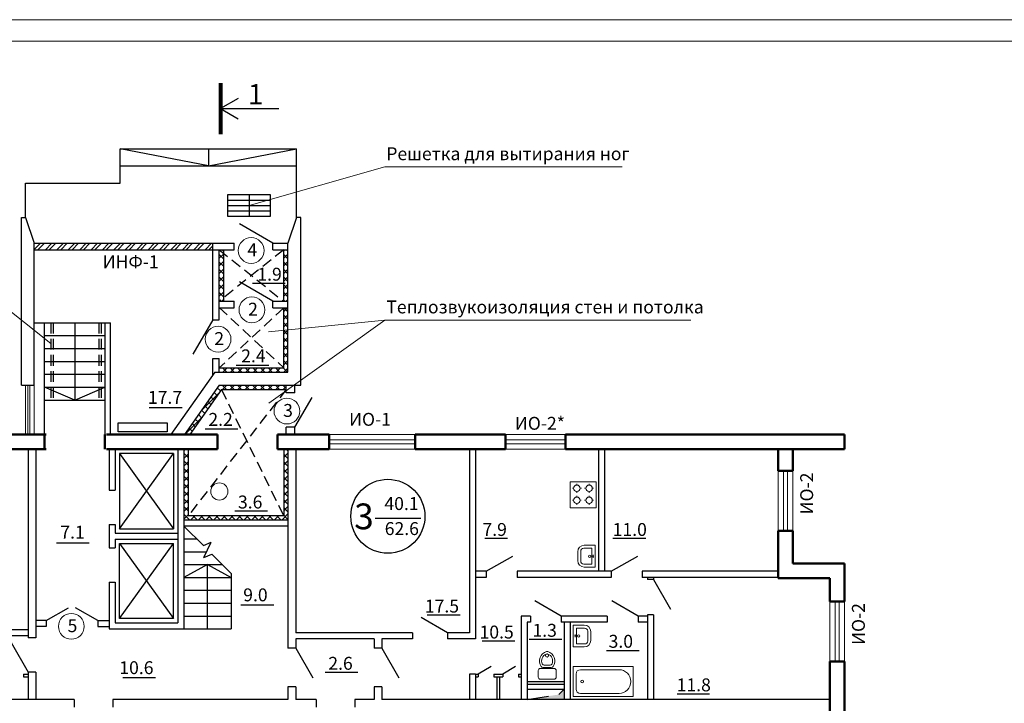
# Model space of a CAD drawing. Units: millimetres. Extents: x -672289 to -329273, y -721355 to -356057.
# Drawn here: x -333735 to -333506, y -362485 to -362326 of the extents above; entities that cross this region are included whole.
import ezdxf
from ezdxf.enums import TextEntityAlignment as Align

# ---------------------------------------------------------------- set-up
doc = ezdxf.new("R2010")
doc.units = ezdxf.units.MM
doc.header["$LTSCALE"] = 2
doc.header["$MEASUREMENT"] = 0
doc.linetypes.add('DASHED', pattern=[0.75, 0.5, -0.25])
doc.linetypes.add('DASHED2', pattern=[0.375, 0.25, -0.125])
for name, color, linetype, lineweight in [('Лестница', 3, 'CONTINUOUS', 25), ('Окна', 140, 'CONTINUOUS', 9), ('ПК', 240, 'CONTINUOUS', 25), ('Площади', 73, 'CONTINUOUS', 15), ('Пояснительная часть', 61, 'CONTINUOUS', 20), ('размеры', 40, 'CONTINUOUS', 15), ('Рамка', 220, 'CONTINUOUS', 20), ('Сантехника', 7, 'CONTINUOUS', 9), ('Стены', 5, 'CONTINUOUS', 50), ('Таблица', 201, 'CONTINUOUS', 25), ('уровень земли', 64, 'CONTINUOUS', 80)]:
    doc.layers.add(name, color=color, linetype=linetype, lineweight=lineweight)
doc.layers.add('Марка окон', color=210, linetype='CONTINUOUS')
doc.styles.add('TNR', font='arial.ttf', dxfattribs={"height": 3.5})
pattern_1 = [(45, (16479.4776, -2852.1441), (-0.8838834765, 0.8838834765), []), (135, (16479.4776, -2852.1441), (-0.8838834765, -0.8838834765), [])]

msp = doc.modelspace()

# ---------------------------------------------------------------- hatches: boundary and pattern name
at = {"layer": 'ПК', "linetype": 'DASHED2', "ltscale": 5}
h = msp.add_hatch(dxfattribs=at)
h.set_pattern_fill('ANSI32', color=4, scale=5, style=0)
h.set_pattern_definition([(45, (2446.1516, -0.7133), (-1.325825215, 1.325825215), []), (45, (2447.0354, -0.7133), (-1.325825215, 1.325825215), [])])
h.paths.add_polyline_path([(-333689.684, -362377.54), (-333731.184, -362377.54), (-333731.184, -362379.04), (-333689.684, -362379.04)])
h = msp.add_hatch(dxfattribs=at)
h.set_pattern_fill('ANSI37', color=4, scale=10, style=0)
h.set_pattern_definition([(45, (16464.4758, -2852.1441), (-0.8838834765, 0.8838834765), []), (135, (16464.4758, -2852.1441), (-0.8838834765, -0.8838834765), [])])
h.paths.add_polyline_path([(-333687.186, -362379.04), (-333688.186, -362379.04), (-333688.186, -362391.04), (-333687.186, -362391.04)])
h = msp.add_hatch(dxfattribs=at)
h.set_pattern_fill('ANSI37', color=4, scale=10, style=0)
h.set_pattern_definition(pattern_1)
h.paths.add_polyline_path([(-333672.184, -362379.04), (-333673.184, -362379.04), (-333673.184, -362391.04), (-333672.184, -362391.04)])
h = msp.add_hatch(dxfattribs=at)
h.set_pattern_fill('ANSI37', color=4, scale=10, style=0)
h.set_pattern_definition(pattern_1)
h.paths.add_polyline_path([(-333672.184, -362392.54), (-333673.184, -362392.54), (-333673.184, -362406.54), (-333688.184, -362406.54), (-333688.184, -362407.54), (-333672.184, -362407.54)])
h = msp.add_hatch(dxfattribs=at)
h.set_pattern_fill('ANSI37', color=4, scale=10, style=0)
h.set_pattern_definition([(45, (19228.271, -2861.4231), (-0.8838834765, 0.8838834765), []), (135, (19228.271, -2861.4231), (-0.8838834765, -0.8838834765), [])])
h.paths.add_polyline_path([(-333672.184, -362425.44), (-333673.184, -362425.44), (-333673.184, -362440.94), (-333695.384, -362440.94), (-333695.384, -362425.44), (-333696.384, -362425.44), (-333696.384, -362441.94), (-333672.184, -362441.94)])
h.paths.add_polyline_path([(-333687.665, -362411.54), (-333672.584, -362411.54), (-333672.584, -362410.54), (-333688.184, -362410.54), (-333696.261, -362422.04), (-333695.039, -362422.04)])
at = {"layer": 'ПК', "linetype": 'DASHED', "ltscale": 5}
msp.add_hatch(color=4, dxfattribs=at).paths.add_polyline_path([(-333607.956, -362481.219), (-333609.205, -362482.497), (-333616.584, -362483.64), (-333607.956, -362483.64)])

# ---------------------------------------------------------------- linework, layer by layer
at = {"layer": 'Лестница', "ltscale": 10}
for p, q in [((-333687.866, -362346.217), (-333674.347, -362346.217)), ((-333681.219, -362366.247), (-333681.219, -362371.247)), ((-333686.219, -362367.497), (-333676.219, -362367.497)), ((-333686.219, -362368.747), (-333676.219, -362368.747)), ((-333686.219, -362369.997), (-333676.219, -362369.997))]:
    msp.add_line(p, q, dxfattribs=at)
at = {"layer": 'Лестница'}
for p, q in [((-333711.184, -362363.54), (-333711.184, -362355.54)), ((-333711.184, -362355.54), (-333670.184, -362355.54)), ((-333690.684, -362359.54), (-333711.184, -362355.54)), ((-333690.684, -362355.54), (-333690.684, -362359.54)), ((-333690.684, -362359.54), (-333670.184, -362355.54)), ((-333670.184, -362371.564), (-333670.184, -362355.54)), ((-333711.184, -362359.54), (-333670.184, -362359.54)), ((-333733.184, -362363.54), (-333711.184, -362363.54)), ((-333733.184, -362371.564), (-333733.184, -362363.54)), ((-333731.184, -362396.024), (-333713.474, -362396.024)), ((-333728.784, -362422.024), (-333728.784, -362396.024)), ((-333721.784, -362396.024), (-333721.784, -362414.024)), ((-333714.719, -362422.024), (-333714.719, -362396.024)), ((-333713.474, -362422.024), (-333713.474, -362396.024)), ((-333728.784, -362399.024), (-333714.784, -362399.024)), ((-333728.784, -362402.024), (-333714.784, -362402.024)), ((-333728.784, -362405.024), (-333714.784, -362405.024)), ((-333728.784, -362408.024), (-333714.784, -362408.024)), ((-333728.784, -362411.024), (-333714.784, -362411.024)), ((-333721.784, -362414.024), (-333728.784, -362411.024)), ((-333721.784, -362414.024), (-333714.784, -362411.024)), ((-333728.784, -362414.024), (-333714.784, -362414.024)), ((-333711.384, -362426.44), (-333711.384, -362443.94)), ((-333698.784, -362426.44), (-333711.384, -362426.44)), ((-333711.384, -362443.94), (-333698.784, -362426.44)), ((-333711.384, -362426.44), (-333698.784, -362443.94)), ((-333698.784, -362426.44), (-333698.784, -362443.94)), ((-333711.384, -362443.94), (-333698.784, -362443.94)), ((-333696.384, -362443.34), (-333691.861, -362447.864)), ((-333696.384, -362446.29), (-333693.434, -362446.29)), ((-333711.384, -362464.84), (-333711.384, -362447.34)), ((-333711.384, -362447.34), (-333698.784, -362447.34)), ((-333711.384, -362447.34), (-333698.784, -362464.84)), ((-333711.384, -362464.84), (-333698.784, -362447.34)), ((-333698.784, -362464.84), (-333698.784, -362447.34)), ((-333691.861, -362447.864), (-333690.046, -362447.025)), ((-333691.723, -362450.656), (-333690.046, -362447.025)), ((-333696.384, -362449.29), (-333691.092, -362449.29)), ((-333691.723, -362450.656), (-333689.908, -362449.817)), ((-333689.908, -362449.817), (-333685.384, -362454.34)), ((-333696.384, -362452.29), (-333687.434, -362452.29)), ((-333690.884, -362452.29), (-333696.384, -362455.29)), ((-333690.884, -362467.24), (-333690.884, -362452.29)), ((-333690.884, -362452.29), (-333685.384, -362455.29)), ((-333696.384, -362455.24), (-333685.384, -362455.24)), ((-333685.384, -362454.34), (-333685.384, -362467.24)), ((-333696.384, -362458.24), (-333685.384, -362458.24)), ((-333696.384, -362461.24), (-333685.384, -362461.24)), ((-333698.784, -362464.84), (-333711.384, -362464.84)), ((-333696.384, -362464.24), (-333685.384, -362464.24)), ((-333696.384, -362467.24), (-333685.384, -362467.24))]:
    msp.add_line(p, q, dxfattribs=at)
at = {"layer": 'Лестница', "ltscale": 10}
msp.add_lwpolyline([(-333683.769, -362343.852), (-333687.866, -362346.217), (-333683.769, -362348.583)], dxfattribs=at)
msp.add_lwpolyline([(-333686.219, -362366.247), (-333686.219, -362371.247), (-333676.219, -362371.247), (-333676.219, -362366.247)], close=True, dxfattribs=at)
at = {"layer": 'Окна'}
for p, q in [((-333733.184, -362422.04), (-333733.184, -362410.54)), ((-333732.684, -362422.04), (-333732.684, -362410.54)), ((-333732.184, -362422.04), (-333732.184, -362410.54)), ((-333731.184, -362422.04), (-333731.184, -362410.54)), ((-333642.632, -362422.04), (-333662.632, -362422.04)), ((-333642.632, -362423.294), (-333662.632, -362423.294)), ((-333607.634, -362422.04), (-333621.634, -362422.04)), ((-333607.634, -362423.277), (-333621.634, -362423.277)), ((-333642.632, -362424.226), (-333662.632, -362424.226)), ((-333642.632, -362425.44), (-333662.632, -362425.44)), ((-333607.634, -362424.209), (-333621.634, -362424.209)), ((-333607.634, -362425.44), (-333621.634, -362425.44)), ((-333558.184, -362444.438), (-333558.184, -362430.438)), ((-333556.941, -362444.438), (-333556.941, -362430.438)), ((-333556.009, -362444.438), (-333556.009, -362430.438)), ((-333554.784, -362444.438), (-333554.784, -362430.438)), ((-333546.184, -362474.847), (-333546.184, -362460.847)), ((-333544.941, -362474.847), (-333544.941, -362460.847)), ((-333544.009, -362474.847), (-333544.009, -362460.847)), ((-333542.784, -362474.847), (-333542.784, -362460.847))]:
    msp.add_line(p, q, dxfattribs=at)
at = {"layer": 'ПК', "color": 4, "linetype": 'DASHED2', "ltscale": 5}
for p, q in [((-333688.184, -362379.04), (-333673.184, -362391.04)), ((-333673.184, -362379.04), (-333688.184, -362391.04)), ((-333688.184, -362392.495), (-333673.184, -362406.54)), ((-333673.184, -362392.54), (-333688.184, -362406.54)), ((-333727.294, -362396.024), (-333727.294, -362414.024)), ((-333726.794, -362396.024), (-333726.794, -362414.024)), ((-333716.156, -362396.024), (-333716.156, -362414.024)), ((-333715.656, -362396.024), (-333715.656, -362414.024)), ((-333672.584, -362411.54), (-333695.384, -362440.94)), ((-333687.665, -362411.54), (-333673.184, -362440.94))]:
    msp.add_line(p, q, dxfattribs=at)
at = {"layer": 'ПК', "color": 2}
for p, q in [((-333680.427, -362386.835), (-333672.811, -362386.835)), ((-333684.224, -362405.881), (-333676.608, -362405.881)), ((-333704.442, -362415.703), (-333696.826, -362415.703)), ((-333691.445, -362420.721), (-333683.829, -362420.721)), ((-333684.571, -362439.759), (-333676.955, -362439.759)), ((-333621.128, -362446.215), (-333626.397, -362446.215)), ((-333589.01, -362446.215), (-333596.626, -362446.215)), ((-333726.017, -362447.196), (-333718.4, -362447.196)), ((-333683.119, -362461.619), (-333675.503, -362461.619)), ((-333632.142, -362464.028), (-333639.79, -362464.028)), ((-333616.089, -362469.585), (-333608.473, -362469.585)), ((-333619.424, -362470.068), (-333627.072, -362470.068)), ((-333598.122, -362472.222), (-333590.506, -362472.222)), ((-333710.567, -362478.498), (-333702.951, -362478.498)), ((-333663.56, -362477.263), (-333655.944, -362477.263)), ((-333574.198, -362482.384), (-333581.673, -362482.384))]:
    msp.add_line(p, q, dxfattribs=at)
at = {"layer": 'ПК', "color": 4, "ltscale": 5}
msp.add_line((-333641.273, -362441.536), (-333651.925, -362441.536), dxfattribs=at)
at = {"layer": 'ПК', "color": 4, "linetype": 'DASHED', "ltscale": 5}
for p, q in [((-333616.584, -362483.64), (-333609.205, -362482.497)), ((-333609.205, -362482.497), (-333607.956, -362481.219))]:
    msp.add_line(p, q, dxfattribs=at)
at = {"layer": 'ПК', "color": 4, "ltscale": 5}
msp.add_circle((-333648.966, -362441.046), 8.61, dxfattribs=at)
at = {"layer": 'Площади'}
for centre in [(-333680.755, -362379.213), (-333680.573, -362393.02), (-333688.438, -362399.857), (-333672.434, -362416.576), (-333722.555, -362466.638)]:
    msp.add_circle(centre, 3, dxfattribs=at)
at = {"layer": 'Пояснительная часть'}
for p, q in [((-333681.219, -362368.747), (-333649.666, -362359.799)), ((-333649.666, -362359.799), (-333594.503, -362359.799)), ((-333742.897, -362388.497), (-333727.294, -362400.817)), ((-333649.666, -362395.433), (-333676.742, -362398.145)), ((-333649.666, -362395.433), (-333676.606, -362414.729)), ((-333649.666, -362395.433), (-333578.481, -362395.433))]:
    msp.add_line(p, q, dxfattribs=at)
at = {"layer": 'Рамка'}
for p, q in [((-333898.991, -362325.539), (-333304.991, -362325.539)), ((-333878.991, -362330.539), (-333309.991, -362330.539))]:
    msp.add_line(p, q, dxfattribs=at)
at = {"layer": 'Сантехника'}
for p, q in [((-333606.537, -362439.057), (-333606.537, -362433.057)), ((-333606.537, -362433.057), (-333600.537, -362433.057)), ((-333605.75, -362434.469), (-333606.047, -362434.469)), ((-333605.02, -362433.482), (-333605.02, -362433.78)), ((-333605.02, -362435.268), (-333605.02, -362435.573)), ((-333603.964, -362434.469), (-333604.266, -362434.469)), ((-333602.908, -362434.469), (-333603.205, -362434.469)), ((-333602.178, -362433.482), (-333602.178, -362433.78)), ((-333602.178, -362435.268), (-333602.178, -362435.573)), ((-333601.122, -362434.469), (-333601.424, -362434.469)), ((-333600.537, -362439.057), (-333600.537, -362433.057)), ((-333605.765, -362437.276), (-333606.063, -362437.276)), ((-333605.036, -362436.289), (-333605.036, -362436.588)), ((-333603.979, -362437.276), (-333604.281, -362437.276)), ((-333602.908, -362437.276), (-333603.205, -362437.276)), ((-333602.178, -362436.289), (-333602.178, -362436.588)), ((-333601.122, -362437.276), (-333601.424, -362437.276)), ((-333606.537, -362439.057), (-333600.537, -362439.057)), ((-333605.036, -362438.076), (-333605.036, -362438.381)), ((-333602.178, -362438.076), (-333602.178, -362438.381)), ((-333601.537, -362448.476), (-333603.398, -362448.476)), ((-333600.745, -362447.761), (-333603.296, -362447.761)), ((-333601.537, -362452.15), (-333601.537, -362448.476)), ((-333600.745, -362452.864), (-333600.745, -362447.761)), ((-333604.827, -362451.333), (-333604.827, -362449.292)), ((-333604.113, -362451.436), (-333604.113, -362449.19)), ((-333601.067, -362450.345), (-333601.662, -362450.345)), ((-333601.208, -362450.69), (-333601.208, -362450.033)), ((-333601.537, -362452.15), (-333603.398, -362452.15)), ((-333600.745, -362452.864), (-333603.296, -362452.864)), ((-333605.862, -362466.336), (-333603.311, -362466.336)), ((-333605.862, -362466.336), (-333605.862, -362471.439)), ((-333605.07, -362467.05), (-333605.07, -362470.725)), ((-333605.07, -362467.05), (-333603.208, -362467.05)), ((-333605.54, -362468.855), (-333604.945, -362468.855)), ((-333605.399, -362468.511), (-333605.399, -362469.168)), ((-333602.494, -362467.765), (-333602.494, -362470.01)), ((-333601.78, -362467.867), (-333601.78, -362469.908)), ((-333605.862, -362471.439), (-333603.311, -362471.439)), ((-333605.07, -362470.725), (-333603.208, -362470.725)), ((-333613.492, -362476.437), (-333610.321, -362476.437)), ((-333612.907, -362476.201), (-333610.953, -362476.201)), ((-333612.731, -362476.201), (-333612.731, -362476.437)), ((-333612.606, -362475.691), (-333611.253, -362475.691)), ((-333611.176, -362476.201), (-333611.176, -362476.437)), ((-333591.96, -362475.974), (-333605.882, -362475.974)), ((-333605.882, -362475.974), (-333605.882, -362482.974)), ((-333591.96, -362475.974), (-333591.96, -362482.974)), ((-333614.003, -362478.422), (-333614.003, -362476.947)), ((-333609.811, -362478.422), (-333609.811, -362476.947)), ((-333605.201, -362481.224), (-333605.201, -362477.724)), ((-333604.201, -362476.724), (-333595.211, -362476.724)), ((-333613.492, -362478.933), (-333610.321, -362478.933)), ((-333591.96, -362482.974), (-333605.882, -362482.974)), ((-333595.211, -362482.224), (-333604.201, -362482.224))]:
    msp.add_line(p, q, dxfattribs=at)
for centre, radius in [((-333688.136, -362435.266), 2), ((-333605.02, -362434.524), 0.744), ((-333602.166, -362434.524), 0.744), ((-333605.02, -362437.314), 0.744), ((-333602.166, -362437.314), 0.744), ((-333602.022, -362450.345), 0.266), ((-333604.585, -362468.855), 0.266), ((-333611.953, -362473.422), 0.377), ((-333603.801, -362479.474), 0.3)]:
    msp.add_circle(centre, radius, dxfattribs=at)
for centre, radius, start, end in [((-333603.296, -362449.292), 1.531, 90, 180), ((-333603.398, -362449.19), 0.714, 90, 180), ((-333603.296, -362451.333), 1.531, 180, 270), ((-333603.398, -362451.436), 0.714, 180, 270), ((-333603.311, -362467.867), 1.531, 0, 90), ((-333603.208, -362467.765), 0.714, 0, 90), ((-333603.311, -362469.908), 1.531, 270, 0), ((-333603.208, -362470.01), 0.714, 270, 0), ((-333611.455, -362474.699), 2.269, 105.67014, 214.34551), ((-333611.455, -362474.699), 1.758, 112.36713, 202.70456), ((-333611.93, -362473.545), 0.51, 67.63287, 112.36713), ((-333611.93, -362473.006), 0.51, 74.32986, 105.67014), ((-333612.405, -362474.699), 2.269, 325.65449, 74.32986), ((-333612.405, -362474.699), 1.758, 337.29544, 67.63287), ((-333613.492, -362476.947), 0.51, 90, 180), ((-333612.907, -362475.691), 0.51, 214.34551, 270), ((-333612.606, -362475.18), 0.51, 202.70456, 270), ((-333611.253, -362475.18), 0.51, 270, 337.29544), ((-333610.953, -362475.691), 0.51, 270, 325.65449), ((-333610.321, -362476.947), 0.51, 0, 90), ((-333613.492, -362478.422), 0.51, 180, 270), ((-333610.321, -362478.422), 0.51, 270, 0), ((-333604.201, -362477.724), 1, 90, 180), ((-333595.211, -362479.474), 2.75, 270, 90), ((-333604.201, -362481.224), 1, 180, 270)]:
    msp.add_arc(centre, radius, start, end, dxfattribs=at)
at = {"layer": 'Стены'}
for p, q in [((-333728.384, -362422.04), (-333743.212, -362422.04)), ((-333728.784, -362422.04), (-333728.784, -362425.44)), ((-333714.784, -362422.04), (-333714.784, -362425.44)), ((-333688.584, -362422.04), (-333714.384, -362422.04)), ((-333688.584, -362422.04), (-333688.584, -362425.44)), ((-333662.632, -362422.04), (-333674.584, -362422.04)), ((-333674.584, -362422.04), (-333674.584, -362425.44)), ((-333662.632, -362422.04), (-333662.632, -362425.44)), ((-333621.634, -362422.04), (-333642.632, -362422.04)), ((-333642.632, -362422.04), (-333642.632, -362425.44)), ((-333621.634, -362422.04), (-333621.634, -362425.44)), ((-333542.784, -362422.04), (-333607.634, -362422.04)), ((-333607.634, -362422.04), (-333607.634, -362425.44)), ((-333542.784, -362425.44), (-333542.784, -362422.04)), ((-333728.384, -362425.44), (-333743.212, -362425.44)), ((-333688.584, -362425.44), (-333714.384, -362425.44)), ((-333662.632, -362425.44), (-333674.584, -362425.44)), ((-333621.634, -362425.44), (-333642.632, -362425.44)), ((-333542.784, -362425.44), (-333607.634, -362425.44)), ((-333558.184, -362425.44), (-333558.184, -362430.438)), ((-333554.784, -362425.44), (-333554.784, -362430.438)), ((-333554.784, -362430.438), (-333558.184, -362430.438)), ((-333558.184, -362444.438), (-333558.184, -362455.44)), ((-333554.784, -362444.438), (-333558.184, -362444.438)), ((-333554.784, -362444.438), (-333554.784, -362452.04)), ((-333542.784, -362452.04), (-333554.784, -362452.04)), ((-333542.784, -362452.04), (-333542.784, -362460.847)), ((-333546.184, -362455.44), (-333558.184, -362455.44)), ((-333546.184, -362455.44), (-333546.184, -362460.847)), ((-333542.784, -362460.847), (-333546.184, -362460.847)), ((-333546.184, -362474.847), (-333546.184, -362492.413)), ((-333542.784, -362474.847), (-333546.184, -362474.847)), ((-333542.784, -362474.847), (-333542.784, -362492.413))]:
    msp.add_line(p, q, dxfattribs=at)
at = {"layer": 'Таблица'}
for p, q in [((-333734.184, -362410.54), (-333734.184, -362371.564)), ((-333734.184, -362371.564), (-333733.184, -362371.564)), ((-333733.184, -362371.564), (-333731.184, -362377.54)), ((-333675.684, -362377.54), (-333683.478, -362373.04)), ((-333670.184, -362371.564), (-333672.184, -362377.54)), ((-333669.184, -362371.564), (-333670.184, -362371.564)), ((-333669.184, -362410.54), (-333669.184, -362371.564)), ((-333731.184, -362410.54), (-333731.184, -362377.54)), ((-333731.184, -362377.54), (-333689.684, -362377.54)), ((-333689.684, -362395.322), (-333689.684, -362377.54)), ((-333689.684, -362377.54), (-333684.684, -362377.54)), ((-333684.684, -362379.04), (-333684.684, -362377.54)), ((-333675.684, -362377.54), (-333672.184, -362377.54)), ((-333675.684, -362379.04), (-333675.684, -362377.54)), ((-333672.184, -362407.54), (-333672.184, -362377.54)), ((-333731.184, -362379.04), (-333689.684, -362379.04)), ((-333689.684, -362379.04), (-333684.684, -362379.04)), ((-333688.184, -362395.322), (-333688.184, -362379.04)), ((-333687.148, -362379.04), (-333687.148, -362391.04)), ((-333675.684, -362379.04), (-333672.184, -362379.04)), ((-333673.184, -362391.04), (-333673.184, -362379.04)), ((-333675.684, -362391.04), (-333683.478, -362386.54)), ((-333688.184, -362391.04), (-333684.684, -362391.04)), ((-333684.684, -362392.54), (-333684.684, -362391.04)), ((-333675.684, -362391.04), (-333672.184, -362391.04)), ((-333675.684, -362392.54), (-333675.684, -362391.04)), ((-333688.184, -362392.54), (-333684.684, -362392.54)), ((-333675.684, -362392.54), (-333672.184, -362392.54)), ((-333673.184, -362406.54), (-333673.184, -362392.54)), ((-333689.684, -362395.322), (-333694.314, -362403.34)), ((-333689.684, -362395.322), (-333688.184, -362395.322)), ((-333689.684, -362408.205), (-333689.684, -362404.322)), ((-333689.684, -362404.322), (-333688.184, -362404.322)), ((-333688.184, -362407.54), (-333688.184, -362404.322)), ((-333689.218, -362407.54), (-333699.402, -362422.04)), ((-333689.218, -362407.54), (-333672.184, -362407.54)), ((-333688.184, -362406.54), (-333673.184, -362406.54)), ((-333734.184, -362410.54), (-333731.184, -362410.54)), ((-333688.184, -362410.54), (-333696.261, -362422.04)), ((-333687.665, -362411.54), (-333695.039, -362422.04)), ((-333688.184, -362410.54), (-333669.184, -362410.54)), ((-333687.665, -362411.54), (-333672.584, -362411.54)), ((-333672.584, -362412.34), (-333672.584, -362410.54)), ((-333670.584, -362412.34), (-333672.584, -362412.34)), ((-333670.584, -362412.34), (-333670.584, -362410.54)), ((-333670.584, -362420.34), (-333666.584, -362413.412)), ((-333672.584, -362422.04), (-333672.584, -362420.34)), ((-333670.584, -362420.34), (-333672.584, -362420.34)), ((-333670.584, -362422.04), (-333670.584, -362420.34)), ((-333732.584, -362425.44), (-333732.584, -362469.274)), ((-333730.784, -362425.44), (-333730.784, -362469.274)), ((-333713.784, -362425.44), (-333713.784, -362434.94)), ((-333712.384, -362425.44), (-333712.384, -362434.94)), ((-333697.784, -362425.44), (-333697.784, -362465.84)), ((-333696.384, -362425.44), (-333696.384, -362467.24)), ((-333695.384, -362425.44), (-333695.384, -362440.94)), ((-333673.184, -362425.44), (-333673.184, -362440.94)), ((-333672.184, -362425.44), (-333672.184, -362471.712)), ((-333670.384, -362425.44), (-333670.384, -362468.14)), ((-333629.984, -362425.44), (-333629.984, -362468.14)), ((-333628.584, -362425.44), (-333628.584, -362469.54)), ((-333599.984, -362425.44), (-333599.984, -362453.84)), ((-333598.584, -362425.44), (-333598.584, -362453.84)), ((-333713.784, -362434.94), (-333712.384, -362434.94)), ((-333672.184, -362441.94), (-333696.384, -362441.94)), ((-333673.184, -362440.94), (-333695.384, -362440.94)), ((-333713.784, -362442.94), (-333713.784, -362448.34)), ((-333713.784, -362442.94), (-333712.384, -362442.94)), ((-333712.384, -362442.94), (-333712.384, -362444.94)), ((-333672.184, -362443.34), (-333696.384, -362443.34)), ((-333712.384, -362444.94), (-333697.784, -362444.94)), ((-333712.384, -362446.34), (-333712.384, -362448.34)), ((-333712.384, -362446.34), (-333697.784, -362446.34)), ((-333713.784, -362448.34), (-333712.384, -362448.34)), ((-333626.074, -362453.84), (-333619.914, -362450.284)), ((-333597.027, -362453.84), (-333590.866, -362450.284)), ((-333626.074, -362453.84), (-333628.584, -362453.84)), ((-333626.074, -362455.24), (-333628.584, -362455.24)), ((-333626.074, -362453.84), (-333626.074, -362455.24)), ((-333597.027, -362453.84), (-333618.874, -362453.84)), ((-333618.874, -362453.84), (-333618.874, -362455.24)), ((-333597.027, -362455.24), (-333618.874, -362455.24)), ((-333597.027, -362453.84), (-333597.027, -362455.24)), ((-333558.184, -362453.84), (-333589.827, -362453.84)), ((-333589.827, -362453.84), (-333589.827, -362455.24)), ((-333558.184, -362455.24), (-333589.827, -362455.24)), ((-333588.584, -362455.24), (-333588.584, -362455.724)), ((-333587.184, -362455.724), (-333588.584, -362455.724)), ((-333587.184, -362455.24), (-333587.184, -362455.724)), ((-333587.184, -362455.724), (-333583.206, -362462.616)), ((-333713.784, -362456.34), (-333713.784, -362467.24)), ((-333713.784, -362456.34), (-333712.384, -362456.34)), ((-333712.384, -362456.34), (-333712.384, -362465.84)), ((-333728.408, -362465.297), (-333723.212, -362462.297)), ((-333716.408, -362465.297), (-333721.605, -362462.297)), ((-333608.633, -362464.24), (-333614.793, -362460.684)), ((-333590.754, -362464.24), (-333596.914, -362460.684)), ((-333635.06, -362468.14), (-333641.221, -362464.584)), ((-333617.984, -362464.24), (-333617.984, -362483.64)), ((-333615.833, -362464.24), (-333617.984, -362464.24)), ((-333615.833, -362464.24), (-333615.833, -362465.64)), ((-333597.954, -362464.24), (-333608.633, -362464.24)), ((-333608.633, -362464.24), (-333608.633, -362465.64)), ((-333597.954, -362464.24), (-333597.954, -362465.64)), ((-333588.584, -362464.24), (-333590.754, -362464.24)), ((-333590.754, -362464.24), (-333590.754, -362465.64)), ((-333588.584, -362463.924), (-333588.584, -362483.64)), ((-333587.184, -362463.924), (-333588.584, -362463.924)), ((-333587.184, -362463.924), (-333587.184, -362483.64)), ((-333728.408, -362465.297), (-333730.784, -362465.297)), ((-333728.408, -362466.697), (-333730.784, -362466.697)), ((-333728.408, -362465.297), (-333728.408, -362466.697)), ((-333716.408, -362465.297), (-333716.408, -362466.697)), ((-333716.408, -362465.297), (-333713.784, -362465.297)), ((-333716.408, -362466.697), (-333713.784, -362466.697)), ((-333713.784, -362467.24), (-333696.384, -362467.24)), ((-333712.384, -362465.84), (-333697.784, -362465.84)), ((-333616.584, -362465.64), (-333616.584, -362483.64)), ((-333615.833, -362465.64), (-333616.584, -362465.64)), ((-333597.954, -362465.64), (-333608.633, -362465.64)), ((-333607.956, -362465.64), (-333607.956, -362483.64)), ((-333606.556, -362465.64), (-333606.556, -362483.64)), ((-333588.584, -362465.64), (-333590.754, -362465.64)), ((-333732.584, -362467.44), (-333747.824, -362467.44)), ((-333732.584, -362468.84), (-333747.824, -362468.84)), ((-333730.784, -362469.274), (-333732.584, -362469.274)), ((-333643.26, -362468.14), (-333670.384, -362468.14)), ((-333670.384, -362469.54), (-333670.384, -362471.712)), ((-333652.184, -362469.54), (-333670.384, -362469.54)), ((-333652.184, -362469.54), (-333652.184, -362471.712)), ((-333650.384, -362469.54), (-333650.384, -362471.712)), ((-333643.26, -362469.54), (-333650.384, -362469.54)), ((-333643.26, -362468.14), (-333643.26, -362469.54)), ((-333629.984, -362468.14), (-333635.06, -362468.14)), ((-333635.06, -362468.14), (-333635.06, -362469.54)), ((-333628.584, -362469.54), (-333635.06, -362469.54)), ((-333736.563, -362470.383), (-333732.584, -362477.274)), ((-333670.384, -362471.712), (-333672.184, -362471.712)), ((-333670.384, -362471.712), (-333666.406, -362478.604)), ((-333650.384, -362471.712), (-333652.184, -362471.712)), ((-333650.384, -362471.712), (-333646.406, -362478.604)), ((-333624.955, -362476.012), (-333627.948, -362477.74)), ((-333619.251, -362476.012), (-333622.245, -362477.74)), ((-333733.663, -362477.74), (-333732.585, -362477.74)), ((-333733.663, -362477.74), (-333733.663, -362478.354)), ((-333733.663, -362478.354), (-333732.585, -362478.354)), ((-333732.584, -362477.274), (-333732.584, -362483.64)), ((-333730.784, -362477.274), (-333732.584, -362477.274)), ((-333730.784, -362477.274), (-333730.784, -362483.64)), ((-333628.584, -362477.74), (-333629.984, -362477.74)), ((-333629.984, -362477.74), (-333629.984, -362483.64)), ((-333628.584, -362477.74), (-333628.584, -362483.64)), ((-333628.584, -362477.74), (-333627.948, -362477.74)), ((-333628.584, -362478.354), (-333627.948, -362478.354)), ((-333627.948, -362477.74), (-333627.948, -362478.354)), ((-333624.327, -362477.74), (-333622.245, -362477.74)), ((-333624.327, -362477.74), (-333624.327, -362478.354)), ((-333624.327, -362478.354), (-333622.245, -362478.354)), ((-333623.521, -362483.64), (-333623.521, -362478.354)), ((-333622.907, -362483.64), (-333622.907, -362478.354)), ((-333622.245, -362477.74), (-333622.245, -362478.354)), ((-333618.624, -362477.74), (-333617.984, -362477.74)), ((-333618.624, -362477.74), (-333618.624, -362478.354)), ((-333618.624, -362478.354), (-333617.984, -362478.354)), ((-333672.184, -362480.712), (-333672.184, -362483.64)), ((-333670.384, -362480.712), (-333672.184, -362480.712)), ((-333670.384, -362480.712), (-333670.384, -362483.64)), ((-333652.184, -362480.712), (-333652.184, -362483.64)), ((-333650.384, -362480.712), (-333652.184, -362480.712)), ((-333650.384, -362480.712), (-333650.384, -362483.64)), ((-333616.584, -362479.437), (-333607.956, -362479.437)), ((-333616.584, -362480.051), (-333607.956, -362480.051)), ((-333616.584, -362481.219), (-333607.956, -362481.219)), ((-333721.932, -362483.64), (-333772.584, -362483.64)), ((-333721.932, -362483.64), (-333721.932, -362485.44)), ((-333672.184, -362483.64), (-333712.932, -362483.64)), ((-333712.932, -362483.64), (-333712.932, -362485.44)), ((-333665.653, -362483.64), (-333670.384, -362483.64)), ((-333665.653, -362483.64), (-333665.653, -362485.44)), ((-333652.184, -362483.64), (-333656.653, -362483.64)), ((-333656.653, -362483.64), (-333656.653, -362485.44)), ((-333546.184, -362483.64), (-333650.384, -362483.64))]:
    msp.add_line(p, q, dxfattribs=at)
msp.add_lwpolyline([(-333711.661, -362419.334), (-333700.311, -362419.334), (-333700.311, -362421.386), (-333711.661, -362421.386)], close=True, dxfattribs=at)
at = {"layer": 'уровень земли', "ltscale": 10}
msp.add_line((-333687.866, -362340.304), (-333687.866, -362352.131), dxfattribs=at)

# ---------------------------------------------------------------- texts
at = {"layer": 'Марка окон', "style": 'TNR'}
for s, p in [('ИНФ-1', (-333715.264, -362383.336)), ('ИО-1', (-333657.978, -362419.992)), ('ИО-2*', (-333619.424, -362420.919))]:
    msp.add_text(s, height=3, dxfattribs=at).set_placement(p)
for p in [(-333550.074, -362440.601), (-333538.053, -362470.956)]:
    msp.add_text('ИО-2', height=3, rotation=90, dxfattribs=at).set_placement(p)
at = {"layer": 'Площади', "style": 'TNR'}
for s, p in [('4', (-333681.631, -362380.562)), ('2', (-333681.45, -362394.368)), ('2', (-333689.314, -362401.205)), ('3', (-333673.311, -362417.924)), ('5', (-333723.431, -362467.986))]:
    msp.add_text(s, height=3, dxfattribs=at).set_placement(p)
at = {"layer": 'Площади', "color": 2, "style": 'TNR'}
for s, p in [('1.9', (-333679.307, -362386.24)), ('2.4', (-333683.069, -362405.227)), ('17.7', (-333704.755, -362414.886)), ('2.2', (-333690.696, -362420.006)), ('3.6', (-333683.814, -362439.222)), ('7.1', (-333725.124, -362446.233)), ('7.9', (-333626.968, -362445.615)), ('11.0', (-333596.69, -362445.615)), ('9.0', (-333682.595, -362460.815)), ('17.5', (-333640.361, -362463.428)), ('10.5', (-333627.644, -362469.468)), ('1.3', (-333615.339, -362469.061)), ('3.0', (-333597.636, -362471.619)), ('2.6', (-333662.81, -362476.739)), ('10.6', (-333711.404, -362477.753)), ('11.8', (-333581.811, -362481.751))]:
    msp.add_text(s, height=3, dxfattribs=at).set_placement(p)
for s, height, p in [('40.1', 3, (-333649.77, -362439.585)), ('3', 6, (-333656.789, -362444.058)), ('62.6', 3, (-333649.691, -362445.405))]:
    msp.add_text(s, height=height, rotation=360, dxfattribs=at).set_placement(p)
at = {"layer": 'Пояснительная часть', "style": 'TNR'}
for s, p in [('Решетка для вытирания ног', (-333649.325, -362358.213)), ('Теплозвукоизоляция стен и потолка ', (-333649.325, -362393.847))]:
    msp.add_text(s, height=3, dxfattribs=at).set_placement(p)
at = {"layer": 'размеры', "ltscale": 10, "style": 'TNR'}
msp.add_text('1', height=4.731, dxfattribs=at).set_placement((-333679.7, -362342.868), align=Align.MIDDLE_CENTER)

doc.saveas('drawing.dxf')
